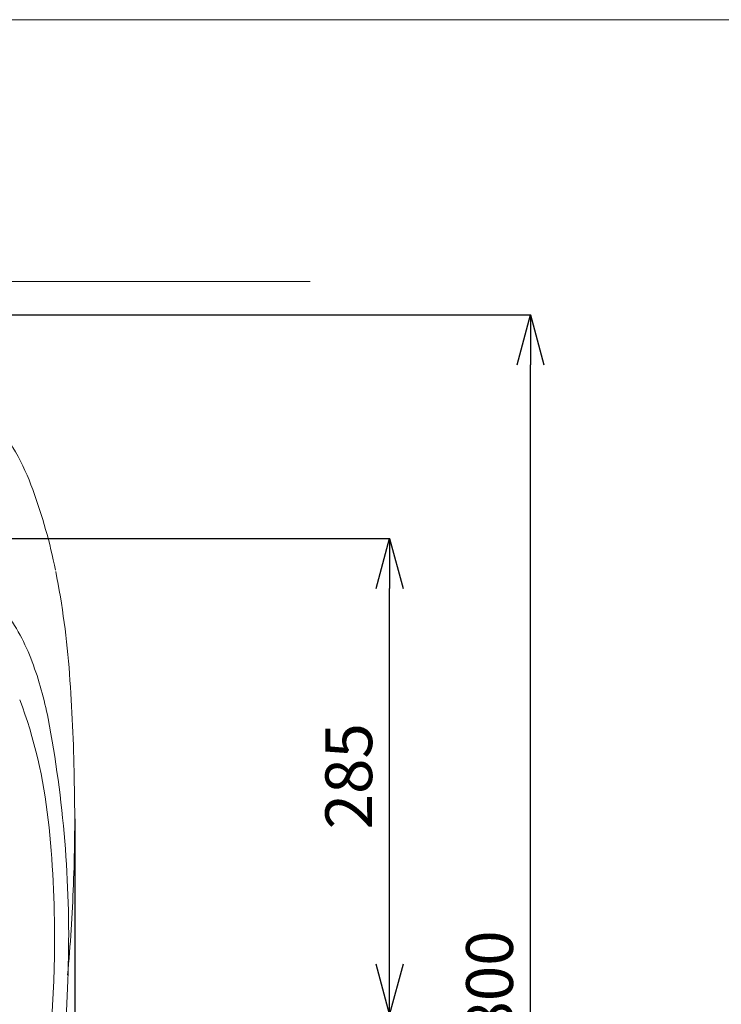
# Model space of a CAD drawing. Units: millimetres. Extents: x -175 to 3925, y -40 to 2845.
# Drawn here: x 2050 to 2469, y 2191 to 2780 of the extents above; entities that cross this region are included whole.
import ezdxf
from ezdxf.lldxf.tags import DXFTag

# ---------------------------------------------------------------- set-up
doc = ezdxf.new("R2010")
doc.units = ezdxf.units.MM
doc.layers.get('0').update_dxf_attribs({"linetype": 'CONTINUOUS'})
doc.layers.get('Defpoints').update_dxf_attribs({"linetype": 'CONTINUOUS'})
for name, color, linetype in [('1', 7, 'CONTINUOUS'), ('203', 7, 'CONTINUOUS'), ('207', 7, 'CONTINUOUS')]:
    doc.layers.add(name, color=color, linetype=linetype)
doc.styles.get("Standard").update_dxf_attribs({"font": 'msjh_0.ttf'})
tags = doc.linetypes.add('DASHED', pattern=[25.72, 12.86, -12.86]).pattern_tags.tags
tags[6:7] = [DXFTag(74, 4), DXFTag(75, 0), DXFTag(340, '0'), DXFTag(46, 0.0), DXFTag(50, 0.0), DXFTag(44, 0.0), DXFTag(45, 0.0)]
tags[4:5] = [DXFTag(74, 4), DXFTag(75, 0), DXFTag(340, '0'), DXFTag(46, 0.0), DXFTag(50, 0.0), DXFTag(44, 0.0), DXFTag(45, 0.0)]
tags = doc.linetypes.add('PHANTOM', pattern=[50.5, 18, -6.5, 6.5, -6.5, 6.5, -6.5]).pattern_tags.tags
tags[14:15] = [DXFTag(74, 4), DXFTag(75, 0), DXFTag(340, '0'), DXFTag(46, 0.0), DXFTag(50, 0.0), DXFTag(44, 0.0), DXFTag(45, 0.0)]
tags[12:13] = [DXFTag(74, 4), DXFTag(75, 0), DXFTag(340, '0'), DXFTag(46, 0.0), DXFTag(50, 0.0), DXFTag(44, 0.0), DXFTag(45, 0.0)]
tags[10:11] = [DXFTag(74, 4), DXFTag(75, 0), DXFTag(340, '0'), DXFTag(46, 0.0), DXFTag(50, 0.0), DXFTag(44, 0.0), DXFTag(45, 0.0)]
tags[8:9] = [DXFTag(74, 4), DXFTag(75, 0), DXFTag(340, '0'), DXFTag(46, 0.0), DXFTag(50, 0.0), DXFTag(44, 0.0), DXFTag(45, 0.0)]
tags[6:7] = [DXFTag(74, 4), DXFTag(75, 0), DXFTag(340, '0'), DXFTag(46, 0.0), DXFTag(50, 0.0), DXFTag(44, 0.0), DXFTag(45, 0.0)]
tags[4:5] = [DXFTag(74, 4), DXFTag(75, 0), DXFTag(340, '0'), DXFTag(46, 0.0), DXFTag(50, 0.0), DXFTag(44, 0.0), DXFTag(45, 0.0)]
doc.dimstyles.get("Standard").update_dxf_attribs({"dimtxt": 0.18, "dimasz": 0.18, "dimexe": 0.18, "dimexo": 0.0625, "dimgap": 0.09, "dimtad": 0, "dimtih": 1, "dimtoh": 1, "dimdec": 4, "dimzin": 0, "dimdsep": 46, "dimtxsty": 'Standard', "dimcen": 0.09, "dimadec": 0, "dimazin": 0, "dimtfac": 1, "dimtdec": 4, "dimtofl": 0, "dimtmove": 0, "dimatfit": 3, "dimfxl": 0, "dimtolj": 1, "dimtzin": 0, "dimarcsym": 0})

# ---------------------------------------------------------------- blocks, each defined once
blk = doc.blocks.new('_Open30')
at = {"color": 0, "linetype": 'ByBlock', "lineweight": -2}
for p, q in [((-1, 0.268), (0, 0)), ((0, 0), (-1, -0.268)), ((0, 0), (-1, 0))]:
    blk.add_line(p, q, dxfattribs=at)
blk = doc.blocks.new('*D22')
at = {"color": 0, "lineweight": -2}
for p, q in [((1614.68, 2326.37), (1614.68, 1635.98)), ((2082.6, 2301.65), (2082.6, 1635.98)), ((1644.68, 1636.16), (2052.6, 1636.16))]:
    blk.add_line(p, q, dxfattribs=at)
at = {"layer": 'Defpoints', "color": 0, "lineweight": 18}
for p in [(1614.68, 2326.44), (2082.6, 2301.71), (2082.6, 1636.16)]:
    blk.add_point(p, dxfattribs=at)
at = {"color": 0, "lineweight": -2, "xscale": 30, "yscale": 30, "zscale": 30, "rotation": 180}
blk.add_blockref('_Open30', (1614.68, 1636.16), dxfattribs=at)
at = {"color": 0, "lineweight": -2, "xscale": 30, "yscale": 30, "zscale": 30}
blk.add_blockref('_Open30', (2082.6, 1636.16), dxfattribs=at)
at = {"color": 0, "lineweight": 15, "insert": (1848.64, 1660.63), "char_height": 28, "attachment_point": 5}
blk.add_mtext('\\A1;468', dxfattribs=at)
blk = doc.blocks.new('*D25')
at = {"color": 0, "lineweight": -2}
for p, q in [((1950.01, 2469.59), (2271.16, 2469.59)), ((2270.98, 2214.84), (2270.98, 2439.59)), ((1848.59, 2184.84), (2271.16, 2184.84))]:
    blk.add_line(p, q, dxfattribs=at)
at = {"layer": 'Defpoints', "color": 0, "lineweight": 18}
for p in [(1949.95, 2469.59), (2270.98, 2469.59), (1848.52, 2184.84)]:
    blk.add_point(p, dxfattribs=at)
at = {"color": 0, "lineweight": -2, "xscale": 30, "yscale": 30, "zscale": 30}
for p, rotation in [((2270.98, 2469.59), 90), ((2270.98, 2184.84), 270)]:
    blk.add_blockref('_Open30', p, dxfattribs=dict(at, rotation=rotation))
at = {"color": 0, "lineweight": 15, "insert": (2246.51, 2327.21), "char_height": 28, "attachment_point": 5, "rotation": 90}
blk.add_mtext('\\A1;285', dxfattribs=at)
blk = doc.blocks.new('*D26')
at = {"color": 0, "lineweight": -2}
for p, q in [((1854.26, 2603.38), (2355.38, 2603.38)), ((2355.2, 1832.97), (2355.2, 2573.38)), ((1848.57, 1802.97), (2355.38, 1802.97))]:
    blk.add_line(p, q, dxfattribs=at)
at = {"layer": 'Defpoints', "color": 0, "lineweight": 18}
for p in [(1854.2, 2603.38), (2355.2, 2603.38), (1848.51, 1802.97)]:
    blk.add_point(p, dxfattribs=at)
at = {"color": 0, "lineweight": -2, "xscale": 30, "yscale": 30, "zscale": 30}
for p, rotation in [((2355.2, 2603.38), 90), ((2355.2, 1802.97), 270)]:
    blk.add_blockref('_Open30', p, dxfattribs=dict(at, rotation=rotation))
at = {"color": 0, "lineweight": 15, "insert": (2330.73, 2203.17), "char_height": 28, "attachment_point": 5, "rotation": 90}
blk.add_mtext('\\A1;800', dxfattribs=at)

msp = doc.modelspace()

# ---------------------------------------------------------------- linework, layer by layer
at = {"layer": '1', "color": 1, "linetype": 'Continuous', "lineweight": 15}
for p, q in [((25, 2780), (3875, 2780)), ((2082.3, 2327.87), (2082.29, 2328.02)), ((2082.3, 2327.73), (2082.3, 2327.87)), ((2082.3, 2327.58), (2082.3, 2327.73)), ((2082.31, 2327.44), (2082.3, 2327.58)), ((2082.31, 2327.29), (2082.31, 2327.44)), ((2082.31, 2327.14), (2082.31, 2327.29)), ((2082.32, 2327), (2082.31, 2327.14)), ((2082.5, 2316.35), (2082.31, 2326.45)), ((2082.32, 2326.85), (2082.32, 2327)), ((2082.32, 2326.71), (2082.32, 2326.85)), ((2082.33, 2326.56), (2082.32, 2326.71))]:
    msp.add_line(p, q, dxfattribs=at)
at = {"layer": '1', "color": 2, "linetype": 'PHANTOM', "lineweight": 15}
msp.add_line((1473.5, 2623.36), (2223.4, 2623.36), dxfattribs=at)
at = {"layer": '1', "color": 1, "linetype": 'Continuous', "lineweight": 15}
for centre, radius, start, end in [((1910.44, 2445.13), 156.57, 20.02384, 38.23581), ((1745.02, 2384.84), 332.63, 11.39477, 20.02384), ((1574.2, 2351.7), 506.64, 4.15499, 11.16475), ((1933.9, 2349.61), 131.59, 20.52096, 35.82782), ((1862.11, 2322.73), 208.25, 10.81417, 20.52096), ((934.69, 2305.25), 1147.83, 1.05784, 4.15499), ((1383.93, 2231.39), 695.07, 358.59399, 10.81417), ((1048.46, 2301.71), 1034.14, 357.82175, 0.8289), ((1036.56, 2302.16), 1046.05, 354.8488, 357.82175), ((1315.17, 2233.08), 763.85, 347.46682, 358.59399)]:
    msp.add_arc(centre, radius, start, end, dxfattribs=at)
at = {"layer": '203', "color": 2, "linetype": 'Continuous', "lineweight": 15}
for p, q in [((2355.2, 2603.4), (2355.2, 1802.97)), ((2270.98, 2184.84), (2270.98, 2469.59))]:
    msp.add_line(p, q, dxfattribs=at)
at = {"layer": '207', "color": 1, "linetype": 'DASHED', "lineweight": 15}
for centre, radius, start, end in [((1773.67, 2269.62), 294.79, 6.14686, 20.53404), ((1411.83, 2230.65), 658.73, 359.68119, 6.14686), ((1355.03, 2230.97), 715.53, 350.22222, 359.68066)]:
    msp.add_arc(centre, radius, start, end, dxfattribs=at)

# ---------------------------------------------------------------- dimensions: what is measured, and where the dimension line sits
at = {"lineweight": 15}
for base, p1, p2, picture, middle in [((2355.2, 2603.38), (1848.51, 1802.97), (1854.2, 2603.38), '*D26', (2330.73, 2203.17)), ((2270.98, 2469.59), (1848.52, 2184.84), (1949.95, 2469.59), '*D25', (2246.51, 2327.21))]:
    dim = msp.add_linear_dim(base=base, p1=p1, p2=p2, angle=90, dimstyle='Standard', override={"dimtxt": 28, "dimasz": 30, "dimgap": 10, "dimtad": 3, "dimtih": 0, "dimdec": 0, "dimblk1": 'Open30', "dimblk2": 'Open30', "dimsah": 1, "dimtofl": 1}, dxfattribs=at)
    dim.commit()
    dim.dimension.update_dxf_attribs({"geometry": picture, "text_midpoint": middle})
dim = msp.add_linear_dim(base=(2082.6, 1636.16), p1=(1614.68, 2326.44), p2=(2082.6, 2301.71), dimstyle='Standard', override={"dimtxt": 28, "dimasz": 30, "dimgap": 10, "dimtad": 3, "dimdec": 0, "dimblk1": 'Open30', "dimblk2": 'Open30', "dimsah": 1}, dxfattribs=at)
dim.commit()
dim.dimension.update_dxf_attribs({"geometry": '*D22', "text_midpoint": (1848.64, 1660.63)})

doc.saveas('drawing.dxf')
